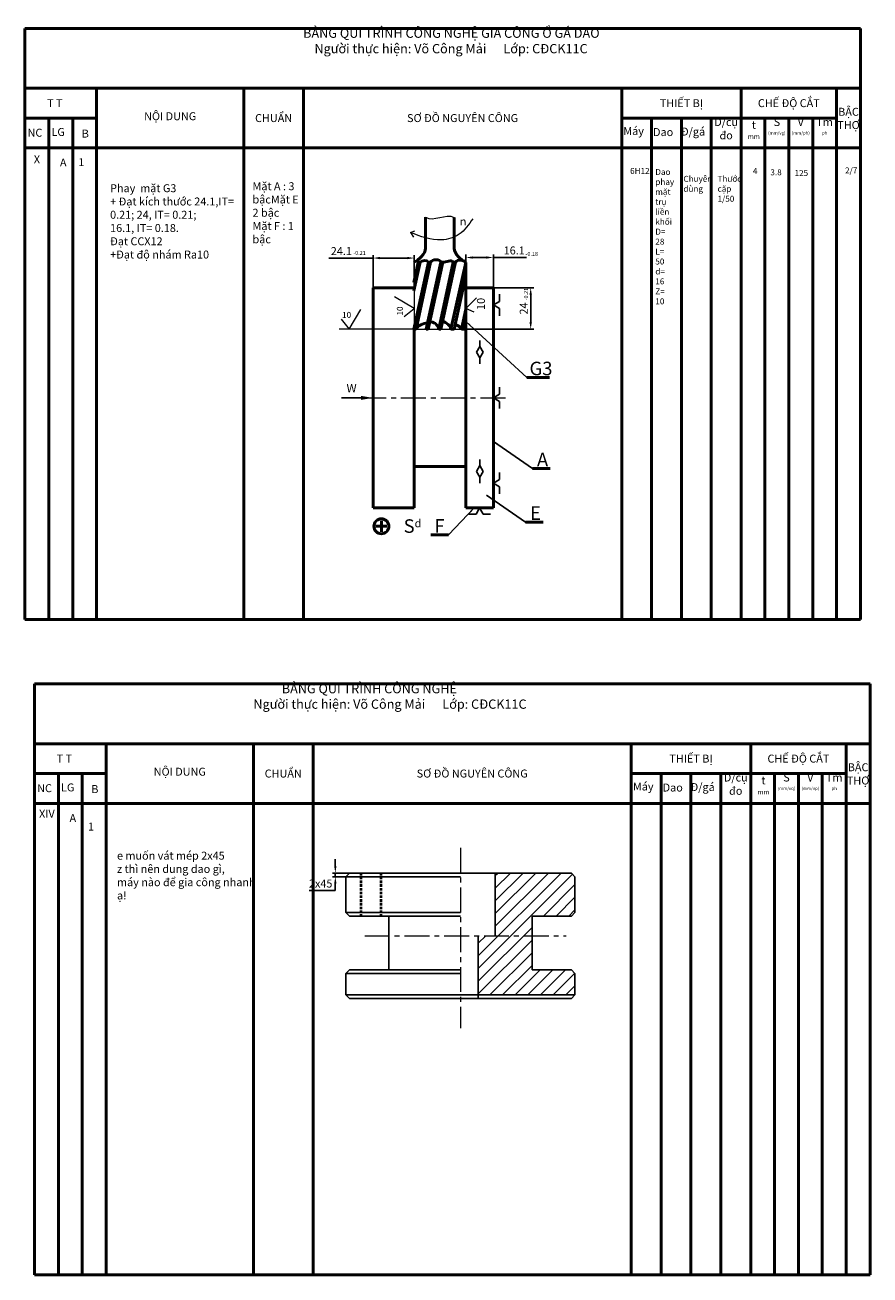
# Model space of a CAD drawing. Units: inches. Extents: x 21423 to 47960, y 387 to 4001.
# Drawn here: x 21881 to 22306, y 389 to 1017 of the extents above; entities that cross this region are included whole.
import ezdxf

# ---------------------------------------------------------------- set-up
doc = ezdxf.new("R2010")
doc.units = ezdxf.units.IN
doc.header["$LTSCALE"] = 5
doc.header["$MEASUREMENT"] = 0
doc.linetypes.add('CENTERX2', pattern=[4, 2.5, -0.5, 0.5, -0.5])
doc.linetypes.add('HIDDEN', pattern=[0.375, 0.25, -0.125])
doc.layers.add('02___PRT_ALL_AXES', color=7, linetype='Continuous')
doc.layers.add('coban', color=7, linetype='Continuous')
for name, color, linetype, lineweight in [('cb', 6, 'Continuous', 50), ('chu', 8, 'Continuous', 30), ('Co Ban9', 40, 'Continuous', 50), ('duong co ban', 7, 'Continuous', 50), ('khuat', 3, 'HIDDEN', 20), ('kichthuc', 5, 'Continuous', 30), ('kthuoc', 2, 'Continuous', 20), ('Laymanher3', 2, 'Continuous', 25), ('Lien Manh9', 3, 'Continuous', 18), ('Mat Cat9', 5, 'Continuous', 18), ('tam', 1, 'CENTERX2', 20)]:
    doc.layers.add(name, color=color, linetype=linetype, lineweight=lineweight)
doc.layers.add('dam', color=7, linetype='Continuous', lineweight=30, plot=False)
doc.styles.add('maipeo', font='arial.ttf', dxfattribs={"height": 4})
doc.dimstyles.new('maipeo', dxfattribs={"dimtxt": 4, "dimasz": 3.5, "dimexe": 1.5, "dimexo": 0, "dimgap": 1.5, "dimtad": 1, "dimtoh": 1, "dimdec": 0, "dimtxsty": 'maipeo', "dimcen": 2.5, "dimadec": 0, "dimazin": 0, "dimtol": 1, "dimtfac": 1, "dimtdec": 0, "dimtmove": 0, "dimatfit": 3, "dimfxl": 1.25, "dimtolj": 1, "dimarcsym": 0})

# ---------------------------------------------------------------- blocks, each defined once
blk = doc.blocks.new('*D39')
at = {"layer": 'Defpoints', "color": 0}
for p in [(22076.48, 899.71), (22055.74, 884.73), (22076.48, 884.73)]:
    blk.add_point(p, dxfattribs=at)
at = {"layer": 'kthuoc', "color": 0, "lineweight": -2}
for p, q in [((22055.74, 899.71), (22033.47, 899.71)), ((22055.74, 884.73), (22055.74, 901.21)), ((22072.98, 899.71), (22059.24, 899.71)), ((22076.48, 884.73), (22076.48, 901.21))]:
    blk.add_line(p, q, dxfattribs=at)
at = {"layer": 'kthuoc', "color": 0}
for points in [[(22059.24, 900.29), (22059.24, 899.12), (22055.74, 899.71)], [(22072.98, 900.29), (22072.98, 899.12), (22076.48, 899.71)]]:
    blk.add_solid(points, dxfattribs=at)
at = {"layer": 'kthuoc', "color": 0, "insert": (22039.81, 903.22), "char_height": 4, "attachment_point": 5, "style": 'maipeo'}
blk.add_mtext('\\A1;24.1', dxfattribs=at)
blk = doc.blocks.new('*D40')
at = {"layer": 'Defpoints', "color": 0}
for p in [(22116.22, 899.99), (22102.4, 885.18), (22116.22, 885.18)]:
    blk.add_point(p, dxfattribs=at)
at = {"layer": 'kthuoc', "color": 0, "lineweight": -2}
for p, q in [((22102.4, 885.18), (22102.4, 901.49)), ((22105.9, 899.99), (22112.72, 899.99)), ((22116.22, 885.18), (22116.22, 901.49)), ((22116.22, 899.99), (22132.84, 899.99))]:
    blk.add_line(p, q, dxfattribs=at)
at = {"layer": 'kthuoc', "color": 0}
for points in [[(22105.9, 900.57), (22105.9, 899.4), (22102.4, 899.99)], [(22112.72, 900.57), (22112.72, 899.4), (22116.22, 899.99)]]:
    blk.add_solid(points, dxfattribs=at)
at = {"layer": 'kthuoc', "color": 0, "insert": (22126.72, 903.53), "char_height": 4, "attachment_point": 5, "style": 'maipeo'}
blk.add_mtext('\\A1;16.1', dxfattribs=at)
blk = doc.blocks.new('*D55')
at = {"layer": 'Defpoints', "color": 0}
for p in [(22102.4, 884.73), (22135, 884.73), (22102.4, 864)]:
    blk.add_point(p, dxfattribs=at)
at = {"layer": 'kthuoc', "color": 0, "lineweight": -2}
for p, q in [((22102.4, 884.73), (22136.5, 884.73)), ((22135, 867.5), (22135, 881.23)), ((22102.4, 864), (22136.5, 864))]:
    blk.add_line(p, q, dxfattribs=at)
at = {"layer": 'kthuoc', "color": 0}
for points in [[(22134.42, 881.23), (22135.58, 881.23), (22135, 884.73)], [(22134.42, 867.5), (22135.58, 867.5), (22135, 864)]]:
    blk.add_solid(points, dxfattribs=at)
at = {"layer": 'kthuoc', "color": 0, "insert": (22131.49, 874.36), "char_height": 4, "attachment_point": 5, "rotation": 90, "style": 'maipeo'}
blk.add_mtext('\\A1;24', dxfattribs=at)
blk = doc.blocks.new('*D105')
at = {"layer": 'Defpoints', "color": 0}
for p in [(22043.86, 590.63), (22036.78, 588.83), (22043.86, 588.83)]:
    blk.add_point(p, dxfattribs=at)
at = {"layer": 'kthuoc', "color": 0, "lineweight": -2}
for p, q in [((22036.78, 594.13), (22036.78, 597.63)), ((22043.86, 590.63), (22035.28, 590.63)), ((22036.78, 590.63), (22036.78, 588.83)), ((22043.86, 588.83), (22035.28, 588.83)), ((22036.78, 585.33), (22036.78, 581.83)), ((22036.78, 581.83), (22023.55, 581.83))]:
    blk.add_line(p, q, dxfattribs=at)
at = {"layer": 'kthuoc', "color": 0}
for points in [[(22036.2, 594.13), (22037.37, 594.13), (22036.78, 590.63)], [(22036.2, 585.33), (22037.37, 585.33), (22036.78, 588.83)]]:
    blk.add_solid(points, dxfattribs=at)
at = {"layer": 'kthuoc', "color": 0, "insert": (22029.42, 585.37), "char_height": 4, "attachment_point": 5, "style": 'maipeo'}
blk.add_mtext('\\A1;2x45', dxfattribs=at)

msp = doc.modelspace()

# ---------------------------------------------------------------- hatches: boundary and pattern name
at = {"layer": 'Mat Cat9'}
h = msp.add_hatch(dxfattribs=at)
h.set_pattern_fill('ANSI31', color=256, scale=36, style=0)
h.set_pattern_definition([(45, (21701.1085, -564.9183), (-3.18198, 3.18198), [])])
h.paths.add_polyline_path([(22117.21, 559.13), (22135.66, 559.13), (22135.66, 569.03), (22155.46, 569.03), (22157.26, 570.83), (22157.26, 588.83), (22155.46, 590.63), (22117.21, 590.63)])
h.paths.add_polyline_path([(22108.66, 529.43), (22157.26, 529.43), (22157.26, 540.23), (22155.46, 542.03), (22135.66, 542.03), (22135.66, 559.13), (22108.66, 559.13)])

# ---------------------------------------------------------------- linework, layer by layer
at = {"color": 7, "linetype": 'Continuous'}
for p, q in [((22042.06, 588.83), (22043.86, 590.63)), ((22043.86, 590.63), (22155.46, 590.63)), ((22117.21, 590.63), (22117.21, 559.13)), ((22157.26, 588.83), (22155.46, 590.63)), ((22042.06, 570.83), (22042.06, 588.83)), ((22042.06, 588.83), (22099.66, 588.83)), ((22157.26, 570.83), (22157.26, 588.83)), ((22043.86, 569.03), (22042.06, 570.83)), ((22099.66, 570.83), (22042.06, 570.83)), ((22099.66, 569.03), (22043.86, 569.03)), ((22063.66, 569.03), (22063.66, 542.03)), ((22155.46, 569.03), (22135.66, 569.03)), ((22135.66, 569.03), (22135.66, 542.03)), ((22155.46, 569.03), (22157.26, 570.83)), ((22108.66, 559.13), (22108.66, 527.63)), ((22043.86, 542.03), (22042.06, 540.23)), ((22043.86, 542.03), (22090.66, 542.03)), ((22090.66, 542.03), (22099.66, 542.03)), ((22135.66, 542.03), (22155.46, 542.03)), ((22155.46, 542.03), (22157.26, 540.23)), ((22042.06, 529.43), (22042.06, 540.23)), ((22042.06, 540.23), (22090.66, 540.23)), ((22090.66, 540.23), (22099.66, 540.23)), ((22157.26, 529.43), (22157.26, 540.23)), ((22042.06, 529.43), (22043.86, 527.63)), ((22157.26, 529.43), (22042.06, 529.43)), ((22157.26, 529.43), (22155.46, 527.63)), ((22155.46, 527.63), (22043.86, 527.63))]:
    msp.add_line(p, q, dxfattribs=at)
at = {"layer": '02___PRT_ALL_AXES', "color": 8, "linetype": 'HIDDEN'}
for p, q in [((22062.59, 590.63), (22049.94, 590.63)), ((22122.39, 590.63), (22076.94, 590.63)), ((22062.59, 569.03), (22049.94, 569.03)), ((22090.66, 527.63), (22108.66, 527.63)), ((22131.16, 527.63), (22143.76, 527.63))]:
    msp.add_line(p, q, dxfattribs=at)
at = {"layer": 'cb'}
for p, q in [((21880.76, 1015.06), (22300.76, 1015.06)), ((21880.76, 718.06), (21880.76, 1015.06)), ((22300.76, 1015.06), (22300.76, 718.06)), ((21880.76, 985.06), (22300.76, 985.06)), ((21916.76, 718.06), (21916.76, 985.06)), ((21990.76, 718.06), (21990.76, 985.06)), ((22020.76, 718.06), (22020.76, 985.06)), ((22180.76, 985.06), (22180.76, 718.06)), ((22240.76, 985.06), (22240.76, 718.06)), ((22288.76, 985.06), (22288.76, 718.06)), ((22300.76, 985.06), (22300.76, 718.06)), ((21880.76, 970.06), (21916.76, 970.06)), ((21892.76, 718.06), (21892.76, 970.06)), ((21904.76, 718.06), (21904.76, 970.06)), ((22180.76, 970.06), (22288.76, 970.06)), ((22195.76, 970.06), (22195.76, 718.06)), ((22210.76, 970.06), (22210.76, 718.06)), ((22225.76, 970.06), (22225.76, 718.06)), ((22252.76, 970.06), (22252.76, 718.06)), ((22264.76, 970.06), (22264.76, 718.06)), ((22276.76, 970.06), (22276.76, 718.06)), ((21880.76, 955.06), (22300.76, 955.06)), ((22055.74, 774.14), (22055.74, 884.73)), ((22055.74, 884.73), (22076.48, 884.73)), ((22102.4, 884.73), (22116.22, 884.73)), ((22116.22, 774.14), (22116.22, 884.73)), ((22076.48, 864), (22076.48, 774.14)), ((22102.4, 864), (22102.4, 774.14)), ((22144.5, 839.71), (22133.1, 839.71)), ((22076.48, 794.88), (22102.4, 794.88)), ((22144.77, 793.93), (22135.89, 793.93)), ((22055.74, 774.14), (22076.48, 774.14)), ((22102.4, 774.14), (22116.22, 774.14)), ((22059.94, 767.63), (22059.94, 762.18)), ((22141.3, 767.03), (22132.42, 767.03)), ((22062.67, 764.91), (22057.21, 764.91)), ((22084.85, 760.59), (22093.73, 760.59)), ((22300.76, 718.06), (21880.76, 718.06)), ((21885.59, 685.66), (22305.59, 685.66)), ((21885.59, 388.66), (21885.59, 685.66)), ((22305.59, 685.66), (22305.59, 388.66)), ((21885.59, 655.66), (22305.59, 655.66)), ((21921.59, 388.66), (21921.59, 655.66)), ((21995.59, 388.66), (21995.59, 655.66)), ((22025.59, 388.66), (22025.59, 655.66)), ((22185.59, 655.66), (22185.59, 388.66)), ((22245.59, 655.66), (22245.59, 388.66)), ((22293.59, 655.66), (22293.59, 388.66)), ((22305.59, 655.66), (22305.59, 388.66)), ((21885.59, 640.66), (21921.59, 640.66)), ((21897.59, 388.66), (21897.59, 640.66)), ((21909.59, 388.66), (21909.59, 640.66)), ((22185.59, 640.66), (22293.59, 640.66)), ((22200.59, 640.66), (22200.59, 388.66)), ((22215.59, 640.66), (22215.59, 388.66)), ((22230.59, 640.66), (22230.59, 388.66)), ((22257.59, 640.66), (22257.59, 388.66)), ((22269.59, 640.66), (22269.59, 388.66)), ((22281.59, 640.66), (22281.59, 388.66)), ((21885.59, 625.66), (22305.59, 625.66)), ((22305.59, 388.66), (21885.59, 388.66))]:
    msp.add_line(p, q, dxfattribs=at)
msp.add_circle((22059.94, 764.91), 3.77, dxfattribs=at)
at = {"layer": 'Co Ban9'}
for p, q in [((22082.06, 920.22), (22082.06, 904.63)), ((22096.58, 920.15), (22096.58, 904.63)), ((22083.55, 897.61), (22076.25, 864)), ((22078.45, 897.61), (22076.25, 887.47)), ((22079.37, 897.61), (22076.25, 883.24)), ((22084.69, 897.61), (22077.39, 864)), ((22078.45, 897.61), (22079.37, 897.61)), ((22089.81, 897.61), (22082.51, 864)), ((22090.77, 897.61), (22083.47, 864)), ((22083.55, 897.61), (22084.69, 897.61)), ((22096.1, 897.61), (22088.81, 864)), ((22089.81, 897.61), (22090.77, 897.61)), ((22097.2, 897.61), (22089.9, 864)), ((22102.4, 897.48), (22094.89, 864)), ((22096.1, 897.61), (22097.2, 897.61)), ((22102.4, 874.07), (22102.4, 897.48)), ((22102.4, 890.84), (22096.57, 864)), ((22102.4, 874.07), (22100.21, 864)), ((22102.4, 874.07), (22102.4, 868.17)), ((22102.4, 868.17), (22101.49, 864)), ((22102.4, 868.17), (22102.4, 864)), ((22076.25, 864), (22077.39, 864)), ((22082.51, 864), (22083.47, 864)), ((22088.81, 864), (22089.9, 864)), ((22094.89, 864), (22096.57, 864)), ((22100.21, 864), (22101.49, 864))]:
    msp.add_line(p, q, dxfattribs=at)
for points, start_tangent, end_tangent in [([(22076.25, 897.49), (22082.06, 904.63)], (0.869755, 0.493483), (0, 1)), ([(22102.4, 897.48), (22096.58, 904.63)], (-0.869755, 0.493483), (0, 1)), ([(22079.37, 897.61), (22083.55, 897.61)], (0.671206, 0.741271), (0.396225, -0.918153)), ([(22084.69, 897.61), (22089.81, 897.61)], (0.273947, 0.961745), (-0.036424, -0.999336)), ([(22090.77, 897.61), (22096.1, 897.61)], (1, 0), (0.467567, -0.883958)), ([(22097.2, 897.61), (22102.4, 897.48)], (0.507103, 0.861886), (0.586398, -0.810023))]:
    msp.add_spline(points, degree=3, dxfattribs=dict(at, start_tangent=start_tangent, end_tangent=end_tangent))
for points in [[(22078.45, 897.61), (22078.39, 897.99), (22078.13, 898.25), (22077.74, 898.42)], [(22077.39, 864), (22078.29, 865.96), (22080.93, 866.84), (22083.17, 867.03)], [(22088.81, 864), (22088.66, 865.88), (22085.83, 868.32), (22084.21, 867.41)], [(22094.89, 864), (22094.69, 865.85), (22092.73, 867.26), (22090.75, 867.9)], [(22100.21, 864), (22099.53, 865.04), (22098.2, 866.37), (22097.02, 866.09)], [(22102.4, 864), (22102.26, 864.34), (22102, 864.65), (22101.69, 864.9)]]:
    msp.add_open_spline(points, degree=3, dxfattribs=at)
at = {"layer": 'coban'}
for p, q in [((22119.34, 877.95), (22119.34, 881.55)), ((22116.22, 876.15), (22119.34, 877.95)), ((22119.34, 874.35), (22116.22, 876.15)), ((22119.34, 870.75), (22119.34, 874.35)), ((22109.38, 855.35), (22107.7, 852.42)), ((22109.38, 855.35), (22109.38, 858.35)), ((22111.07, 852.42), (22109.38, 855.35)), ((22109.38, 849.5), (22107.7, 852.42)), ((22111.07, 852.42), (22109.38, 849.5)), ((22109.38, 849.5), (22109.38, 846.5)), ((22049.74, 829.44), (22039.85, 829.44)), ((22116.22, 829.44), (22119.34, 831.24)), ((22119.34, 827.64), (22116.22, 829.44)), ((22119.34, 831.24), (22119.34, 834.84)), ((22119.34, 824.04), (22119.34, 827.64)), ((22109.38, 795.42), (22109.38, 798.42)), ((22109.38, 795.42), (22107.7, 792.49)), ((22109.38, 789.57), (22107.7, 792.49)), ((22111.07, 792.49), (22109.38, 795.42)), ((22111.07, 792.49), (22109.38, 789.57)), ((22119.34, 791.99), (22119.34, 788.39)), ((22109.38, 789.57), (22109.38, 786.57)), ((22119.34, 788.39), (22116.22, 786.59)), ((22116.22, 786.59), (22119.34, 784.79)), ((22119.34, 784.79), (22119.34, 781.19)), ((22109.31, 774.14), (22107.51, 771.02)), ((22111.11, 771.02), (22109.31, 774.14)), ((22107.51, 771.02), (22103.91, 771.02)), ((22114.71, 771.02), (22111.11, 771.02))]:
    msp.add_line(p, q, dxfattribs=at)
msp.add_solid([(22049.74, 828.44), (22055.74, 829.44), (22049.74, 830.44)], dxfattribs=at)
at = {"layer": 'khuat'}
for p, q in [((22049.26, 590.63), (22049.26, 569.03)), ((22049.94, 590.63), (22049.94, 569.03)), ((22059.39, 590.63), (22059.39, 569.03)), ((22060.06, 590.63), (22060.06, 569.03))]:
    msp.add_line(p, q, dxfattribs=at)
at = {"layer": 'kichthuc'}
for points in [[(22104.04, 865.83), (22102.39, 867.87), (22104.61, 866.48)], [(22118.12, 805.66), (22116.23, 807.49), (22118.61, 806.37)], [(22114.65, 778.76), (22112.76, 780.59), (22115.14, 779.47)], [(22105.12, 771.98), (22106.61, 774.15), (22104.5, 772.58)]]:
    msp.add_solid(points, dxfattribs=at)
at = {"layer": 'kthuoc'}
for p, q in [((22074.57, 912.61), (22076.69, 913.35)), ((22074.57, 912.61), (22076.11, 910.21)), ((22076.48, 874.36), (22066.6, 880.17)), ((22076.48, 884.73), (22076.48, 864)), ((22102.4, 864), (22102.4, 884.73)), ((22102.4, 874.36), (22107.77, 879.68)), ((22043.74, 863.91), (22049.55, 873.79)), ((22071.38, 870.26), (22076.48, 874.36)), ((22106.5, 872.59), (22102.4, 874.36)), ((22039.64, 869.01), (22043.74, 863.91)), ((22076.45, 863.91), (22038.69, 863.91)), ((22076.48, 864), (22102.4, 864))]:
    msp.add_line(p, q, dxfattribs=at)
msp.add_spline([(22105.86, 919.47), (22099.1, 911.66), (22090.21, 908.82), (22074.57, 912.61)], degree=3, dxfattribs=at)
at = {"layer": 'Laymanher3'}
for p, q in [((22133.1, 839.71), (22102.4, 867.87)), ((22135.89, 793.93), (22116.22, 807.5)), ((22132.42, 767.03), (22112.75, 780.6)), ((22093.73, 760.59), (22106.61, 774.16))]:
    msp.add_line(p, q, dxfattribs=at)
at = {"layer": 'Lien Manh9', "start_tangent": (0.862071, -0.506788), "end_tangent": (0.885591, -0.464466)}
msp.add_spline([(22082.06, 920.22), (22096.58, 920.15)], degree=3, dxfattribs=at)
at = {"layer": 'tam'}
for p, q in [((22049.79, 829.44), (22122.66, 829.44)), ((22099.66, 603.4), (22099.66, 512.72)), ((22051.56, 559.13), (22152.91, 559.13))]:
    msp.add_line(p, q, dxfattribs=at)

# ---------------------------------------------------------------- texts
at = {"layer": 'cb', "char_height": 4, "style": 'maipeo'}
for s, insert, width, attachment_point in [('     \\P{\\H1.167x;          BẢNG QUI TRÌNH CÔNG NGHỆ GIA CÔNG Ổ GÁ DAO\\P              Người thực hiện: Võ Công Mải      Lớp: CĐCK11C }', (22006.32, 1015.06), 271.8988, 1), ('{\\fArial|b0|i0|c0|p34;THIẾT BỊ}', (22210.76, 977.56), 60, 5), ('{\\fArial|b0|i0|c0|p34;CHẾ ĐỘ CẮT}', (22264.76, 977.56), 48, 5), ('{\\f.VnTime|b0|i0|c0|p34;T T}', (21895.76, 977.56), 30, 5), ('{\\fArial|b0|i0|c0|p34;NỘI DUNG}', (21953.76, 970.98), 74, 5), ('{\\fArial|b0|i0|c0|p34;BẬC^JTHỢ}', (22294.76, 975.22), 12, 2), ('{\\fArial|b0|i0|c0|p34;CHUẨN}', (22005.76, 970.06), 30, 5), ('{\\fArial|b0|i0|c0|p34;SƠ ĐỒ NGUYÊN CÔNG}', (22100.76, 970.06), 160, 5), ('{\\fArial|b0|i0|c0|p34;D/cụ^Jđo}', (22233.26, 970.06), 15, 2), ('{\\fArial|b0|i0|c0|p34;t^J\\H0.6x;mm}', (22247.16, 964.09), 12, 5), ('S^J{\\H0.4x;(mm/vg)}', (22258.76, 970.06), 12, 2), ('V^J{\\H0.4x;(mm/ph)}', (22270.76, 970.06), 12, 2), ('{\\fArial|b0|i0|c0|p34;Tm^J\\H0.4x;ph}', (22282.76, 970.06), 12, 2), ('{\\f.VnTime|b0|i0|c0|p34;NC}', (21885.76, 962.7), 10, 5), ('{\\fArial|b0|i0|c0|p34;LG}', (21894.07, 965.08), 10, 1), ('{\\fArial|b0|i0|c0|p34;B}', (21909.29, 964.26), 12, 1), ('{\\fArial|b0|i0|c0|p34;Máy}', (22181.58, 965.54), 15, 1), ('{\\fArial|b0|i0|c0|p34;Dao}', (22196.52, 965.02), 15, 1), ('{\\fArial|b0|i0|c0|p34;Đ/gá}', (22210.51, 965.27), 15, 1), ('     \\P{\\H1.167x;          BẢNG QUI TRÌNH CÔNG NGHỆ\\PNgười thực hiện: Võ Công Mải      Lớp: CĐCK11C }', (21995.59, 685.66), 271.8988, 1), ('{\\f.VnTime|b0|i0|c0|p34;T T}', (21900.59, 648.16), 30, 5), ('{\\fArial|b0|i0|c0|p34;THIẾT BỊ}', (22215.59, 648.16), 60, 5), ('{\\fArial|b0|i0|c0|p34;CHẾ ĐỘ CẮT}', (22269.59, 648.16), 48, 5), ('{\\fArial|b0|i0|c0|p34;NỘI DUNG}', (21958.59, 641.58), 74, 5), ('{\\fArial|b0|i0|c0|p34;CHUẨN}', (22010.59, 640.66), 30, 5), ('{\\fArial|b0|i0|c0|p34;SƠ ĐỒ NGUYÊN CÔNG}', (22105.59, 640.66), 160, 5), ('{\\fArial|b0|i0|c0|p34;D/cụ^Jđo}', (22238.09, 640.66), 15, 2), ('{\\fArial|b0|i0|c0|p34;BẬC^JTHỢ}', (22299.59, 645.81), 12, 2), ('{\\f.VnTime|b0|i0|c0|p34;NC}', (21890.59, 633.3), 10, 5), ('{\\fArial|b0|i0|c0|p34;LG}', (21898.89, 635.68), 10, 1), ('{\\fArial|b0|i0|c0|p34;B}', (21914.11, 634.86), 12, 1), ('{\\fArial|b0|i0|c0|p34;Máy}', (22186.41, 636.14), 15, 1), ('{\\fArial|b0|i0|c0|p34;Dao}', (22201.34, 635.62), 15, 1), ('{\\fArial|b0|i0|c0|p34;Đ/gá}', (22215.33, 635.87), 15, 1), ('{\\fArial|b0|i0|c0|p34;t^J\\H0.6x;mm}', (22251.99, 634.69), 12, 5), ('{\\fArial|b0|i0|c0|p34;S^J\\H0.4x;(mm/vq)}', (22263.59, 640.66), 12, 2), ('{\\fArial|b0|i0|c0|p34;V^J\\H0.4x;(mm/vp)}', (22275.59, 640.66), 12, 2), ('{\\fArial|b0|i0|c0|p34;Tm^J\\H0.4x;ph}', (22287.59, 640.66), 12, 2)]:
    msp.add_mtext(s, dxfattribs=dict(at, insert=insert, width=width, attachment_point=attachment_point))
at = {"layer": 'chu', "insert": (22042.43, 836.35), "char_height": 4.2, "width": 6.559, "attachment_point": 1}
msp.add_mtext('{\\fVNI-Book|b0|i0|c0|p2;W}', dxfattribs=at)
at = {"layer": 'dam', "insert": (21923.55, 936.81), "char_height": 4, "width": 74, "attachment_point": 1, "style": 'maipeo'}
msp.add_mtext('Phay  mặt G3\\P+ Đạt kích thước 24.1,IT= 0.21; 24, IT= 0.21;\\P16.1, IT= 0.18.\\P  Đạt CCX12\\P+Đạt độ nhám Ra10', dxfattribs=at)
at = {"layer": 'dam', "color": 6, "insert": (21927.01, 601.39), "char_height": 4, "width": 72.3273, "attachment_point": 1, "style": 'maipeo'}
msp.add_mtext('{\\C2;e muốn vát mép 2x45\\Pz thì nên dung dao gì,\\Pmáy nào để gia công nhanh ạ!}', dxfattribs=at)
at = {"layer": 'duong co ban', "ltscale": 0.05, "insert": (22258.35, 942.4), "char_height": 3, "width": 20.3822, "attachment_point": 5, "style": 'maipeo'}
msp.add_mtext('3.8', dxfattribs=at)
at = {"layer": 'khuat', "char_height": 4, "attachment_point": 1, "style": 'maipeo'}
for s, insert, width in [('{\\C6;X}', (21885.2, 951.34), 1.3989), ('{\\C6;A}', (21898.34, 949.73), 1.8476), ('{\\C6;XIV}', (21887.84, 622.46), 1.3989), ('{\\C6;A}', (21903.16, 620.32), 1.8476)]:
    msp.add_mtext(s, dxfattribs=dict(at, insert=insert, width=width))
at = {"layer": 'khuat', "color": 6, "char_height": 4, "width": 7.6855, "attachment_point": 1, "style": 'maipeo'}
for insert in [(21907.59, 949.9), (21912.41, 616)]:
    msp.add_mtext('1', dxfattribs=dict(at, insert=insert))
at = {"layer": 'kthuoc', "attachment_point": 1, "style": 'maipeo'}
for s, insert, char_height, width in [('6H12', (22185, 945), 3, 0.2905), ('Dao\\Pphay \\Pmặt\\Ptrụ \\Pliền\\Pkhối\\PD= 28\\PL= 50\\Pd= 16\\PZ= 10', (22197.66, 944.48), 3, 0.2905), ('Mặt A : 3 bậc\\PMặt E : 2 bậc\\PMặt F : 1 bậc', (21995.14, 937.81), 4, 30), ('n', (22099.37, 920.1), 4, 15.3124)]:
    msp.add_mtext(s, dxfattribs=dict(at, insert=insert, char_height=char_height, width=width))
at = {"layer": 'kthuoc', "char_height": 3, "attachment_point": 1, "style": 'maipeo'}
for s, insert in [('4', (22246.73, 945)), ('125', (22267.66, 943.95)), ('2/7', (22293.05, 945.25)), ('Chuyên\\Pdùng', (22211.81, 941.02)), ('Thước\\Pcặp \\P1/50', (22228.95, 941.02))]:
    msp.add_mtext(s, dxfattribs=dict(at, insert=insert))
at = {"layer": 'Laymanher3', "attachment_point": 1}
for s, insert, char_height, width in [('{\\fVNI-Helve-Condense|b0|i0|c0|p2;\\C1;-0.21}', (22045.81, 903.3), 2, 10.1571), ('{\\fVNI-Helve-Condense|b0|i0|c0|p2;\\C1;-0.18}', (22132.4, 902.81), 2, 11.0135), ('{\\fVNI-Helve-Condense|b0|i0|c0|p2;\\C1;G3}', (22134.39, 847.62), 6.804, 10.1571), ('{\\fVNI-Helve-Condense|b0|i0|c0|p2;\\C1;A}', (22138.15, 801.84), 6.804, 10.1571), ('{\\fVNI-Helve-Condense|b0|i0|c0|p2;\\C1;E}', (22134.68, 774.94), 6.804, 10.1571), ('{\\fVNI-Helve-Condense|b0|i0|c0|p2;\\C1;S\\H0.5879x;d}', (22071.12, 768.43), 6.804, 10.1571), ('{\\fVNI-Helve-Condense|b0|i0|c0|p2;\\C1;F}', (22086.6, 768.5), 6.804, 10.1571)]:
    msp.add_mtext(s, dxfattribs=dict(at, insert=insert, char_height=char_height, width=width))
at = {"layer": 'Laymanher3', "width": 10.1571, "attachment_point": 1, "rotation": 90}
for s, insert, char_height in [('{\\fVNI-Helve-Condense|b0|i0|c0|p2;\\C1;-0.21}', (22131.61, 878.45), 2), ('{\\fVNI-Helve-Condense|b0|i0|c0|p2;\\C1;10}', (22107.97, 873.65), 4)]:
    msp.add_mtext(s, dxfattribs=dict(at, insert=insert, char_height=char_height))
at = {"layer": 'Laymanher3', "insert": (22067.72, 870.82), "char_height": 3, "width": 10.1571, "attachment_point": 1, "rotation": 90, "style": 'maipeo'}
msp.add_mtext('10', dxfattribs=at)
at = {"layer": 'Laymanher3', "insert": (22040.19, 872.66), "char_height": 3, "width": 10.1571, "attachment_point": 1, "style": 'maipeo'}
msp.add_mtext('10', dxfattribs=at)

# ---------------------------------------------------------------- dimensions: what is measured, and where the dimension line sits
at = {"layer": 'kthuoc'}
for base, p1, p2, text, picture, middle in [((22076.48, 899.71), (22055.74, 884.73), (22076.48, 884.73), '24.1', '*D39', (22039.81, 899.71)), ((22116.22, 899.99), (22102.4, 885.18), (22116.22, 885.18), '16.1', '*D40', (22126.72, 899.99))]:
    dim = msp.add_linear_dim(base=base, p1=p1, p2=p2, text=text, dimstyle='maipeo', dxfattribs=at)
    dim.commit()
    dim.dimension.update_dxf_attribs({"geometry": picture, "text_midpoint": middle, "dimtype": 160})
for base, p1, p2, text, picture, middle in [((22135, 884.73), (22102.4, 864), (22102.4, 884.73), '24', '*D55', (22131.49, 874.36)), ((22036.78, 588.83), (22043.86, 590.63), (22043.86, 588.83), '2x45', '*D105', (22029.42, 585.37))]:
    dim = msp.add_linear_dim(base=base, p1=p1, p2=p2, angle=90, text=text, dimstyle='maipeo', dxfattribs=at)
    dim.commit()
    dim.dimension.update_dxf_attribs({"geometry": picture, "text_midpoint": middle})

doc.saveas('drawing.dxf')
